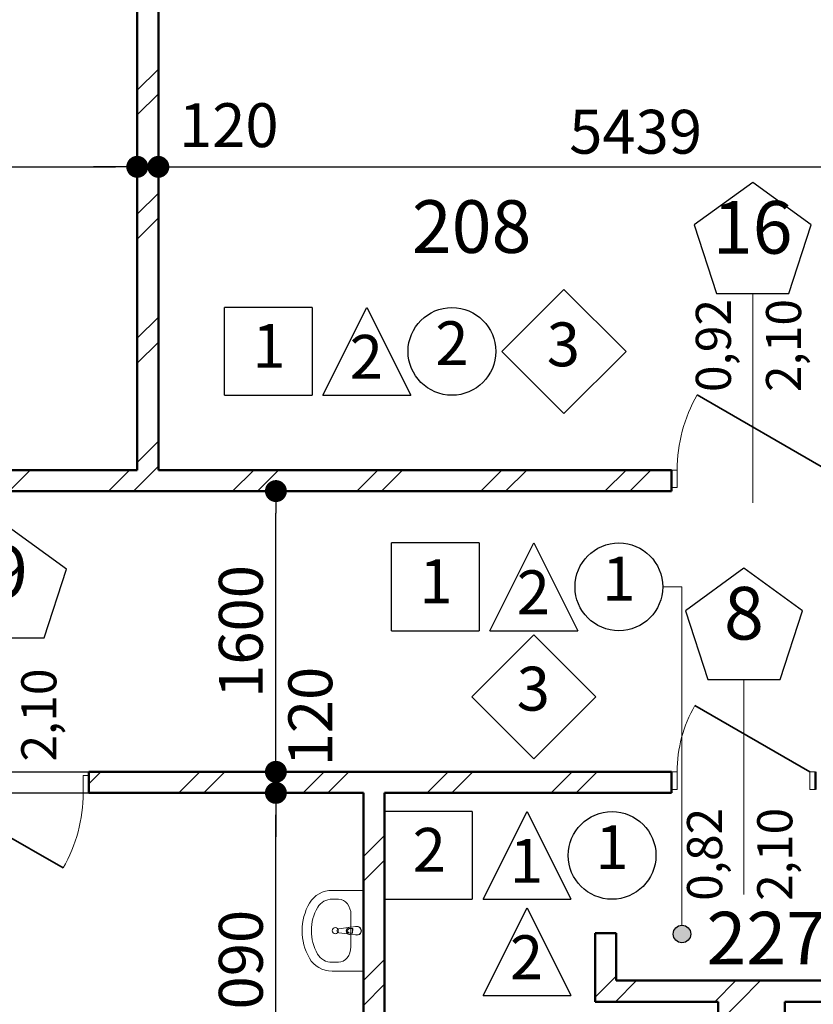
# Model space of a CAD drawing. Extents: x 85744 to 206791, y -46234 to 37866.
# Drawn here: x 183592 to 188114, y -12433 to -6821 of the extents above; entities that cross this region are included whole.
import ezdxf

# ---------------------------------------------------------------- set-up
doc = ezdxf.new("R2010")
doc.units = 0
doc.header["$MEASUREMENT"] = 0
for name, color, linetype in [('Двери ArchiCAD', 7, 'Continuous'), ('Маркеры двери', 7, 'Continuous'), ('Наружные стены', 7, 'Continuous'), ('Размерные цепочки', 7, 'Continuous')]:
    doc.layers.add(name, color=color, linetype=linetype)
for name, color, linetype, lineweight in [('Двери ArchiCAD_Ном_пера__23', 7, 'Continuous', 20), ('Двери ArchiCAD_Ном_пера__3', 7, 'Continuous', 35), ('Двери ArchiCAD_Ном_пера__4', 7, 'Continuous', 50), ('Двери ArchiCAD_Ном_пера__91', 255, 'Continuous', 20), ('лена_Ном_пера__2', 7, 'Continuous', 25), ('Маркеры двери_Ном_пера__1', 7, 'Continuous', 20), ('Маркеры двери_Ном_пера__2', 7, 'Continuous', 25), ('Маркеры двери_Ном_пера__21', 7, 'Continuous', 20), ('Маркеры двери_Ном_пера__7', 7, 'Continuous', 20), ('Мебель и оборудование_Ном_пера__7', 7, 'Continuous', 20), ('Наружные стены_Ном_пера__1', 7, 'Continuous', 20), ('Наружные стены_Ном_пера__2', 7, 'Continuous', 25), ('Наружные стены_Ном_пера__4', 7, 'Continuous', 50), ('Наружные стены_Ном_пера__45', 7, 'Continuous', 20), ('Тексты_Ном_пера__221', 7, 'Continuous', 35), ('Тексты_Ном_пера__88', 7, 'Continuous', 20)]:
    doc.layers.add(name, color=color, linetype=linetype, lineweight=lineweight)
doc.styles.add('Arial', font='ARIAL.TTF')
doc.styles.add('ROMANS', font='ROMANS.shx')
doc.styles.add('СГЕНЕРИР_СТИЛЬ_1', font='romans.shx')
doc.dimstyles.new('A-COTAS 100', dxfattribs={"dimtxt": 250, "dimasz": 125, "dimexe": 0.18, "dimexo": 300, "dimgap": 75, "dimtad": 1, "dimdec": 0, "dimzin": 0, "dimdsep": 46, "dimtxsty": 'ROMANS', "dimblk": 'DOT', "dimcen": 0.9, "dimclrd": 256, "dimclre": 256, "dimclrt": 256, "dimadec": 0, "dimazin": 0, "dimtfac": 1, "dimtdec": 0, "dimtmove": 2, "dimatfit": 3, "dimldrblk": 'DOT', "dimfxl": 1, "dimtolj": 1, "dimtzin": 0, "dimarcsym": 0})
pattern_1 = [(45, (0, 0), (-353.5534, 353.5534), []), (45, (-70.7, 70.7), (-353.5534, 353.5534), [])]

# ---------------------------------------------------------------- blocks, each defined once
blk = doc.blocks.new('Дверь металлическая 1 11_10')
at = {"layer": 'Двери ArchiCAD_Ном_пера__23', "linetype": 'Continuous'}
for p, q in [((-428, 0), (-460, 0)), ((-460, 0), (-460, -100)), ((-428, -100), (-428, 0)), ((460, 0), (428, 0)), ((428, 0), (428, -100)), ((460, -100), (460, 0)), ((-460, -100), (-428, -100)), ((428, -100), (460, -100))]:
    blk.add_line(p, q, dxfattribs=at)
at = {"layer": 'Двери ArchiCAD_Ном_пера__3', "linetype": 'Continuous'}
blk.add_line((428, 0), (-313.3, 428), dxfattribs=at)
at = {"layer": 'Двери ArchiCAD_Ном_пера__4', "linetype": 'Continuous'}
for p, q in [((-460, 0), (-460, -100)), ((460, 0), (460, -100))]:
    blk.add_line(p, q, dxfattribs=at)
at = {"layer": 'Двери ArchiCAD_Ном_пера__91', "linetype": 'Continuous'}
blk.add_arc((428, 0), 856, 150, 180, dxfattribs=at)
blk = doc.blocks.new('Маркер двери 12_20')
at = {"layer": 'Маркеры двери_Ном_пера__1', "linetype": 'Continuous'}
blk.add_line((-2.8, -1126.4), (-2.8, 66.4), dxfattribs=at)
at = {"layer": 'Маркеры двери_Ном_пера__2', "linetype": 'Continuous'}
for p, q in [((-208.5, -1126.4), (-335.7, -1517.7)), ((202.9, -1126.4), (-208.5, -1126.4)), ((330.1, -1517.7), (202.9, -1126.4)), ((-335.7, -1517.7), (-2.8, -1759.5)), ((-2.8, -1759.5), (330.1, -1517.7))]:
    blk.add_line(p, q, dxfattribs=at)
at = {"layer": 'Маркеры двери_Ном_пера__7', "linetype": 'Continuous', "attachment_point": 7, "style": 'СГЕНЕРИР_СТИЛЬ_1'}
for s, insert, char_height, rotation in [('{2,10}', (-340.9, -564.5), 200, 270), ('{0,92}', (59.1, -564.5), 200, 270), ('{16}', (224.9, -1259.5), 300, 180)]:
    blk.add_mtext(s, dxfattribs=dict(at, insert=insert, char_height=char_height, rotation=rotation))
blk = doc.blocks.new('Стена_188', base_point=(49913.3, -7629.7))
at = {"layer": 'Наружные стены_Ном_пера__45', "linetype": 'Continuous'}
h = blk.add_hatch(dxfattribs=at)
h.set_pattern_fill('DOUBLE_1_4', color=256, style=0, pattern_type=2)
h.set_pattern_definition(pattern_1)
h.paths.add_polyline_path([(37458.7, -7629.7), (47278.3, -7629.7), (47278.3, -7509.7), (37458.7, -7509.7)], flags=0)
at = {"layer": 'Наружные стены_Ном_пера__4', "linetype": 'Continuous'}
for p, q in [((44234.4, -7509.7), (37458.7, -7509.7)), ((47278.3, -7509.7), (44354.4, -7509.7)), ((47278.3, -7509.7), (47278.3, -7629.7)), ((37458.7, -7629.7), (47278.3, -7629.7))]:
    blk.add_line(p, q, dxfattribs=at)
at = {"layer": 'Двери ArchiCAD', "linetype": 'Continuous'}
blk.add_blockref('Дверь металлическая 1 11_10', (47738.3, -7509.7), dxfattribs=at)
at = {"layer": 'Маркеры двери', "rotation": 180}
blk.add_blockref('Маркер двери 12_20', (47738.3, -7629.7), dxfattribs=at)
blk = doc.blocks.new('Стена_195', base_point=(44354.4, -7629.7))
at = {"layer": 'Наружные стены_Ном_пера__45', "linetype": 'Continuous'}
h = blk.add_hatch(dxfattribs=at)
h.set_pattern_fill('DOUBLE_1_4', color=256, style=0, pattern_type=2)
h.set_pattern_definition(pattern_1)
h.paths.add_polyline_path([(44354.4, -7509.7), (44354.4, -3980), (44234.4, -3980), (44234.4, -7509.7)], flags=0)
at = {"layer": 'Наружные стены_Ном_пера__4', "linetype": 'Continuous'}
for p, q in [((44234.4, -3980), (44234.4, -7509.7)), ((44354.4, -7509.7), (44354.4, -3980))]:
    blk.add_line(p, q, dxfattribs=at)
blk = doc.blocks.new('Стена_204', base_point=(45583.3, -13350))
at = {"layer": 'Наружные стены_Ном_пера__45', "linetype": 'Continuous'}
h = blk.add_hatch(dxfattribs=at)
h.set_pattern_fill('DOUBLE_1_4', color=256, style=0, pattern_type=2)
h.set_pattern_definition(pattern_1)
h.paths.add_polyline_path([(45643.3, -13350), (45643.3, -9350), (45523.3, -9350), (45523.3, -13350)], flags=0)
at = {"layer": 'Наружные стены_Ном_пера__4', "linetype": 'Continuous'}
for p, q in [((45523.3, -9350), (45523.3, -13350)), ((45643.3, -11440), (45643.3, -9350)), ((45643.3, -13350), (45643.3, -11560))]:
    blk.add_line(p, q, dxfattribs=at)
blk = doc.blocks.new('Дверь металлическая 1 11_14')
at = {"layer": 'Двери ArchiCAD_Ном_пера__23', "linetype": 'Continuous'}
for p, q in [((-428, 0), (-460, 0)), ((-460, 0), (-460, -100)), ((-428, -100), (-428, 0)), ((460, 0), (428, 0)), ((428, 0), (428, -100)), ((460, -100), (460, 0)), ((-460, -100), (-428, -100)), ((428, -100), (460, -100))]:
    blk.add_line(p, q, dxfattribs=at)
at = {"layer": 'Двери ArchiCAD_Ном_пера__3', "linetype": 'Continuous'}
blk.add_line((428, 0), (-313.3, 428), dxfattribs=at)
at = {"layer": 'Двери ArchiCAD_Ном_пера__4', "linetype": 'Continuous'}
for p, q in [((-460, 0), (-460, -100)), ((460, 0), (460, -100))]:
    blk.add_line(p, q, dxfattribs=at)
at = {"layer": 'Двери ArchiCAD_Ном_пера__91', "linetype": 'Continuous'}
blk.add_arc((428, 0), 856, 150, 180, dxfattribs=at)
blk = doc.blocks.new('Маркер двери 12_24')
at = {"layer": 'Маркеры двери_Ном_пера__2', "linetype": 'Continuous'}
for p, q in [((-205.7, -883.5), (-332.9, -1274.8)), ((205.7, -883.5), (-205.7, -883.5)), ((332.9, -1274.8), (205.7, -883.5)), ((-332.9, -1274.8), (0, -1516.7)), ((0, -1516.7), (332.9, -1274.8))]:
    blk.add_line(p, q, dxfattribs=at)
at = {"layer": 'Маркеры двери_Ном_пера__21', "linetype": 'Continuous'}
blk.add_line((0, -883.5), (0, 272.7), dxfattribs=at)
at = {"layer": 'Маркеры двери_Ном_пера__7', "linetype": 'Continuous', "attachment_point": 7, "style": 'СГЕНЕРИР_СТИЛЬ_1'}
for s, insert, char_height, rotation in [('{2,10}', (-338.1, -178.8), 200, 270), ('{0,92}', (61.9, -178.8), 200, 270), ('{9}', (113.8, -1016.7), 300, 180)]:
    blk.add_mtext(s, dxfattribs=dict(at, insert=insert, char_height=char_height, rotation=rotation))
blk = doc.blocks.new('Дверь металлическая 1 11_15')
at = {"layer": 'Двери ArchiCAD_Ном_пера__23', "linetype": 'Continuous'}
for p, q in [((-378, 0), (-410, 0)), ((-410, 0), (-410, -100)), ((-378, -100), (-378, 0)), ((410, 0), (378, 0)), ((378, 0), (378, -100)), ((410, -100), (410, 0)), ((-410, -100), (-378, -100)), ((378, -100), (410, -100))]:
    blk.add_line(p, q, dxfattribs=at)
at = {"layer": 'Двери ArchiCAD_Ном_пера__3', "linetype": 'Continuous'}
blk.add_line((378, 0), (-276.7, 378), dxfattribs=at)
at = {"layer": 'Двери ArchiCAD_Ном_пера__4', "linetype": 'Continuous'}
for p, q in [((-410, 0), (-410, -100)), ((410, 0), (410, -100))]:
    blk.add_line(p, q, dxfattribs=at)
at = {"layer": 'Двери ArchiCAD_Ном_пера__91', "linetype": 'Continuous'}
blk.add_arc((378, 0), 756, 150, 180, dxfattribs=at)
blk = doc.blocks.new('Маркер двери 12_25')
at = {"layer": 'Маркеры двери_Ном_пера__1', "linetype": 'Continuous'}
blk.add_line((-2.8, -647.2), (-2.8, 579.6), dxfattribs=at)
at = {"layer": 'Маркеры двери_Ном_пера__2', "linetype": 'Continuous'}
for p, q in [((-208.5, -647.2), (-335.7, -1038.5)), ((202.9, -647.2), (-208.5, -647.2)), ((330.1, -1038.5), (202.9, -647.2)), ((-335.7, -1038.5), (-2.8, -1280.4)), ((-2.8, -1280.4), (330.1, -1038.5))]:
    blk.add_line(p, q, dxfattribs=at)
at = {"layer": 'Маркеры двери_Ном_пера__7', "linetype": 'Continuous', "attachment_point": 7, "style": 'СГЕНЕРИР_СТИЛЬ_1'}
for s, insert, char_height, rotation in [('{2,10}', (-340.9, 615.3), 200, 270), ('{0,82}', (59.1, 615.3), 200, 270), ('{8}', (111, -780.4), 300, 180)]:
    blk.add_mtext(s, dxfattribs=dict(at, insert=insert, char_height=char_height, rotation=rotation))
blk = doc.blocks.new('Стена_205', base_point=(49793.3, -9350))
at = {"layer": 'Наружные стены_Ном_пера__45', "linetype": 'Continuous'}
h = blk.add_hatch(dxfattribs=at)
h.set_pattern_fill('DOUBLE_1_4', color=256, style=0, pattern_type=2)
h.set_pattern_definition(pattern_1)
h.paths.add_polyline_path([(43958, -9230), (43958, -9350), (47278.3, -9350), (47278.3, -9230)], flags=0)
at = {"layer": 'Наружные стены_Ном_пера__4', "linetype": 'Continuous'}
for p, q in [((43958, -9350), (43958, -9230)), ((47278.3, -9230), (43958, -9230)), ((47278.3, -9230), (47278.3, -9350)), ((43958, -9350), (45523.3, -9350)), ((45643.3, -9350), (46843.3, -9350)), ((46963.3, -9350), (47278.3, -9350))]:
    blk.add_line(p, q, dxfattribs=at)
at = {"layer": 'Двери ArchiCAD', "linetype": 'Continuous'}
blk.add_blockref('Дверь металлическая 1 11_15', (47688.3, -9230), dxfattribs=at)
at = {"layer": 'Двери ArchiCAD', "linetype": 'Continuous', "rotation": 180}
blk.add_blockref('Дверь металлическая 1 11_14', (43498, -9350), dxfattribs=at)
at = {"layer": 'Маркеры двери', "rotation": 180}
for name, p in [('Маркер двери 12_24', (43498, -9350)), ('Маркер двери 12_25', (47688.3, -9350))]:
    blk.add_blockref(name, p, dxfattribs=at)
blk = doc.blocks.new('Дверь металлическая 1 11_16')
at = {"layer": 'Двери ArchiCAD_Ном_пера__23', "linetype": 'Continuous'}
for p, q in [((-328, 0), (-360, 0)), ((-360, 0), (-360, -100)), ((-328, -100), (-328, 0)), ((360, 0), (328, 0)), ((328, 0), (328, -100)), ((360, -100), (360, 0)), ((-360, -100), (-328, -100)), ((328, -100), (360, -100))]:
    blk.add_line(p, q, dxfattribs=at)
at = {"layer": 'Двери ArchiCAD_Ном_пера__3', "linetype": 'Continuous'}
blk.add_line((328, 0), (-240.1, 328), dxfattribs=at)
at = {"layer": 'Двери ArchiCAD_Ном_пера__4', "linetype": 'Continuous'}
for p, q in [((-360, 0), (-360, -100)), ((360, 0), (360, -100))]:
    blk.add_line(p, q, dxfattribs=at)
at = {"layer": 'Двери ArchiCAD_Ном_пера__91', "linetype": 'Continuous'}
blk.add_arc((328, 0), 656, 150, 180, dxfattribs=at)
blk = doc.blocks.new('Маркер двери 12_33')
at = {"layer": 'Маркеры двери_Ном_пера__1', "linetype": 'Continuous'}
blk.add_line((0, 736.2), (0, -227.2), dxfattribs=at)
at = {"layer": 'Маркеры двери_Ном_пера__2', "linetype": 'Continuous'}
for p, q in [((0, 1369.4), (-332.9, 1127.5)), ((332.9, 1127.5), (0, 1369.4)), ((-332.9, 1127.5), (-205.7, 736.2)), ((205.7, 736.2), (332.9, 1127.5)), ((-205.7, 736.2), (205.7, 736.2))]:
    blk.add_line(p, q, dxfattribs=at)
at = {"layer": 'Маркеры двери_Ном_пера__7', "linetype": 'Continuous', "attachment_point": 7, "style": 'СГЕНЕРИР_СТИЛЬ_1'}
for s, insert, char_height, rotation in [('{7}', (113.8, 1169.4), 300, 180), ('{2,10}', (-338.1, 580.6), 200, 270), ('{0,72}', (61.9, 580.6), 200, 270)]:
    blk.add_mtext(s, dxfattribs=dict(at, insert=insert, char_height=char_height, rotation=rotation))
blk = doc.blocks.new('Дверь металлическая 1 11_17')
at = {"layer": 'Двери ArchiCAD_Ном_пера__23', "linetype": 'Continuous'}
for p, q in [((-328, 0), (-360, 0)), ((-360, 0), (-360, -100)), ((-328, -100), (-328, 0)), ((360, 0), (328, 0)), ((328, 0), (328, -100)), ((360, -100), (360, 0)), ((-360, -100), (-328, -100)), ((328, -100), (360, -100))]:
    blk.add_line(p, q, dxfattribs=at)
at = {"layer": 'Двери ArchiCAD_Ном_пера__3', "linetype": 'Continuous'}
blk.add_line((328, 0), (-240.1, 328), dxfattribs=at)
at = {"layer": 'Двери ArchiCAD_Ном_пера__4', "linetype": 'Continuous'}
for p, q in [((-360, 0), (-360, -100)), ((360, 0), (360, -100))]:
    blk.add_line(p, q, dxfattribs=at)
at = {"layer": 'Двери ArchiCAD_Ном_пера__91', "linetype": 'Continuous'}
blk.add_arc((328, 0), 656, 150, 180, dxfattribs=at)
blk = doc.blocks.new('Маркер двери 12_34')
at = {"layer": 'Маркеры двери_Ном_пера__1', "linetype": 'Continuous'}
blk.add_line((0, -499.5), (0, 189.5), dxfattribs=at)
at = {"layer": 'Маркеры двери_Ном_пера__2', "linetype": 'Continuous'}
for p, q in [((-205.7, -499.5), (-332.9, -890.8)), ((205.7, -499.5), (-205.7, -499.5)), ((332.9, -890.8), (205.7, -499.5)), ((-332.9, -890.8), (0, -1132.7)), ((0, -1132.7), (332.9, -890.8))]:
    blk.add_line(p, q, dxfattribs=at)
at = {"layer": 'Маркеры двери_Ном_пера__7', "linetype": 'Continuous', "attachment_point": 7, "style": 'СГЕНЕРИР_СТИЛЬ_1'}
for s, insert, char_height, rotation in [('{2,10}', (-338.1, 622), 200, 270), ('{0,72}', (61.9, 622), 200, 270), ('{7}', (113.8, -632.7), 300, 180)]:
    blk.add_mtext(s, dxfattribs=dict(at, insert=insert, char_height=char_height, rotation=rotation))
blk = doc.blocks.new('Стена_345', base_point=(50093.3, -11500))
at = {"layer": 'Наружные стены_Ном_пера__45', "linetype": 'Continuous'}
h = blk.add_hatch(dxfattribs=at)
h.set_pattern_fill('DOUBLE_1_4', color=256, style=0, pattern_type=2)
h.set_pattern_definition(pattern_1)
h.paths.add_polyline_path([(45643.3, -11560), (45813.3, -11560), (45813.3, -11440), (45643.3, -11440)], flags=0)
h = blk.add_hatch(dxfattribs=at)
h.set_pattern_fill('DOUBLE_1_4', color=256, style=0, pattern_type=2)
h.set_pattern_definition(pattern_1)
h.paths.add_polyline_path([(46533.3, -11560), (48173.3, -11560), (48173.3, -11440), (46533.3, -11440)], flags=0)
h = blk.add_hatch(dxfattribs=at)
h.set_pattern_fill('DOUBLE_1_4', color=256, style=0, pattern_type=2)
h.set_pattern_definition(pattern_1)
h.paths.add_polyline_path([(48293.3, -11560), (48953.3, -11560), (48953.3, -11440), (48293.3, -11440)], flags=0)
h = blk.add_hatch(dxfattribs=at)
h.set_pattern_fill('DOUBLE_1_4', color=256, style=0, pattern_type=2)
h.set_pattern_definition(pattern_1)
h.paths.add_polyline_path([(49673.3, -11560), (49793.3, -11560), (49793.3, -11440), (49673.3, -11440)], flags=0)
at = {"layer": 'Наружные стены_Ном_пера__4', "linetype": 'Continuous'}
for p, q in [((45813.3, -11440), (45643.3, -11440)), ((45813.3, -11440), (45813.3, -11560)), ((46533.3, -11440), (46533.3, -11560)), ((47543.3, -11440), (46533.3, -11440)), ((48173.3, -11440), (47923.3, -11440)), ((48953.3, -11440), (48293.3, -11440)), ((48953.3, -11440), (48953.3, -11560)), ((49673.3, -11440), (49673.3, -11560)), ((49793.3, -11440), (49673.3, -11440)), ((49793.3, -11560), (49793.3, -11440)), ((45643.3, -11560), (45813.3, -11560)), ((46533.3, -11560), (48173.3, -11560)), ((48293.3, -11560), (48953.3, -11560)), ((49673.3, -11560), (49793.3, -11560))]:
    blk.add_line(p, q, dxfattribs=at)
at = {"layer": 'Двери ArchiCAD', "linetype": 'Continuous', "xscale": -1}
blk.add_blockref('Дверь металлическая 1 11_16', (46173.3, -11440), dxfattribs=at)
at = {"layer": 'Двери ArchiCAD', "linetype": 'Continuous'}
blk.add_blockref('Дверь металлическая 1 11_17', (49313.3, -11440), dxfattribs=at)
at = {"layer": 'Маркеры двери', "rotation": 180}
for name, p in [('Маркер двери 12_34', (49313.3, -11560)), ('Маркер двери 12_33', (46173.3, -11560))]:
    blk.add_blockref(name, p, dxfattribs=at)
blk = doc.blocks.new('Дверной проем_5')
at = {"layer": 'Двери ArchiCAD_Ном_пера__4', "linetype": 'Continuous'}
for p, q in [((-400, 0), (-400, -120)), ((400, 0), (400, -120))]:
    blk.add_line(p, q, dxfattribs=at)
blk = doc.blocks.new('Стена_160', base_point=(46963.3, -9350))
at = {"layer": 'Наружные стены_Ном_пера__45', "linetype": 'Continuous'}
h = blk.add_hatch(dxfattribs=at)
h.set_pattern_fill('DOUBLE_1_4', color=256, style=0, pattern_type=2)
h.set_pattern_definition(pattern_1)
h.paths.add_polyline_path([(46843.3, -10540), (46963.3, -10420), (46963.3, -10150), (46843.3, -10150)], flags=0)
at = {"layer": 'Наружные стены_Ном_пера__4', "linetype": 'Continuous'}
for p, q in [((46843.3, -10150), (46843.3, -10540)), ((46963.3, -10420), (46963.3, -10150))]:
    blk.add_line(p, q, dxfattribs=at)
at = {"layer": 'Двери ArchiCAD', "linetype": 'Continuous', "xscale": -1, "rotation": 270}
blk.add_blockref('Дверной проем_5', (46963.3, -9750), dxfattribs=at)
blk = doc.blocks.new('Стена_159', base_point=(46963.3, -10420))
at = {"layer": 'Наружные стены_Ном_пера__45', "linetype": 'Continuous'}
h = blk.add_hatch(dxfattribs=at)
h.set_pattern_fill('DOUBLE_1_4', color=256, style=0, pattern_type=2)
h.set_pattern_definition(pattern_1)
h.paths.add_polyline_path([(46843.3, -10540), (48592.9, -10540), (48472.9, -10420), (46963.3, -10420)], flags=0)
at = {"layer": 'Наружные стены_Ном_пера__4', "linetype": 'Continuous'}
for p, q in [((48472.9, -10420), (46963.3, -10420)), ((46843.3, -10540), (47543.3, -10540)), ((47923.3, -10540), (48592.9, -10540))]:
    blk.add_line(p, q, dxfattribs=at)
blk = doc.blocks.new('Стена_212', base_point=(47733.3, -11500))
at = {"layer": 'Наружные стены_Ном_пера__45', "linetype": 'Continuous'}
h = blk.add_hatch(dxfattribs=at)
h.set_pattern_fill('DOUBLE_1_4', color=256, style=0, pattern_type=2)
h.set_pattern_definition(pattern_1)
h.paths.add_polyline_path([(47923.3, -11440), (47923.3, -10540), (47543.3, -10540), (47543.3, -11440)], flags=0)
at = {"layer": 'Наружные стены_Ном_пера__4', "linetype": 'Continuous'}
for p, q in [((47543.3, -10540), (47543.3, -11440)), ((47923.3, -11440), (47923.3, -10540))]:
    blk.add_line(p, q, dxfattribs=at)
blk = doc.blocks.new('Basin 01 70')
at = {"layer": 'Мебель и оборудование_Ном_пера__7', "linetype": 'Continuous'}
for p, q in [((-230, 0), (-230, -178.2)), ((230, 0), (-230, 0)), ((230, 0), (230, -178.2)), ((-23.9, -38.5), (-23.8, -33.4)), ((-21, -78.8), (-23.9, -38.5)), ((21, -78.8), (23.9, -38.5)), ((23.9, -38.5), (23.8, -33.5)), ((-91.1, -71.8), (-91.1, -71.8)), ((91.1, -71.8), (-91.1, -71.8)), ((-17.7, -88.3), (-11.1, -141.2)), ((-13.6, -76.6), (-13.6, -61.7)), ((-13.6, -61.7), (13.6, -61.7)), ((-13.6, -62.4), (13.6, -62.4)), ((11.1, -141.2), (17.7, -88.3)), ((13.6, -61.7), (13.6, -76.6)), ((-180, -142.5), (-180, -178.2)), ((180, -142.5), (180, -178.2))]:
    blk.add_line(p, q, dxfattribs=at)
blk.add_circle((0, -161.1), 17.5, dxfattribs=at)
for centre, radius, start, end in [((0, -36.8), 25, 339.2856, 200.7144), ((0, -36.8), 24, 7.8374, 171.8967), ((0, -76.2), 21.1, 185.1696, 354.8304), ((0, -76.9), 21.1, 185.1696, 354.8304), ((0, -76.6), 13.6, 180, 0), ((0, -139.8), 11.2, 187.1389, 352.8611)]:
    blk.add_arc(centre, radius, start, end, dxfattribs=at)
for centre, major_axis, ratio, start_param, end_param in [((-91.1, -142.5), (-88.9, 0), 0.796047, 4.712389, 6.283185), ((91.1, -142.5), (88.9, 0), 0.796047, 0, 1.570796), ((-91.1, -178.2), (0, 147.3), 0.942857, 1.570796, 2.644618), ((-91.1, -178.2), (0, 94.3), 0.942857, 1.570796, 2.644618), ((91.1, -178.2), (0, 94.3), 0.942857, 3.638567, 4.712389), ((91.1, -178.2), (0, 147.3), 0.942857, 3.638567, 4.712389), ((0, 0), (0, 297), 0.942857, 2.644618, 3.638567), ((0, 0), (0, 350), 0.942857, 2.644618, 3.638567)]:
    blk.add_ellipse(centre, major_axis=major_axis, ratio=ratio, start_param=start_param, end_param=end_param, dxfattribs=at)
blk = doc.blocks.new('Линия_59911', base_point=(47337.9, -10154.4))
at = {"layer": 'Наружные стены_Ном_пера__2', "linetype": 'Continuous'}
blk.add_hatch(color=256, dxfattribs=at).paths.add_polyline_path([(47387.9, -10154.4), (47384.1, -10135.2), (47373.3, -10119), (47357.1, -10108.2), (47337.9, -10104.4), (47318.8, -10108.2), (47302.6, -10119), (47291.7, -10135.2), (47287.9, -10154.4), (47291.7, -10173.5), (47302.6, -10189.7), (47318.8, -10200.6), (47337.9, -10204.4), (47357.1, -10200.6), (47373.3, -10189.7), (47384.1, -10173.5)], flags=0)
at = {"layer": 'Наружные стены_Ном_пера__1', "linetype": 'Continuous'}
blk.add_line((47337.9, -10104.4), (47337.9, -8175.6), dxfattribs=at)
at = {"layer": 'Наружные стены_Ном_пера__2', "linetype": 'Continuous'}
blk.add_circle((47337.9, -10154.4), 50, dxfattribs=at)
blk = doc.blocks.new('_Dot')
at = {"color": 0, "linetype": 'ByBlock', "lineweight": -2}
blk.add_line((-0.5, 0), (-1, 0), dxfattribs=at)
at = {"color": 0, "linetype": 'ByBlock', "const_width": 0.5}
blk.add_lwpolyline([(-0.25, 0, 1), (0.25, 0, 1)], format="xyb", close=True, dxfattribs=at)
blk = doc.blocks.new('*D622')
at = {"layer": 'DEFPOINTS', "color": 0, "linetype": 'Continuous'}
for p in [(181270.9, -11227.9), (185052, -11227.9), (187866, -13317.9)]:
    blk.add_point(p, dxfattribs=at)
at = {"layer": 'Размерные цепочки', "linetype": 'Continuous', "lineweight": -2}
for p, q in [((181570.9, -11227.9), (185052.2, -11227.9)), ((185052, -13192.9), (185052, -11352.9)), ((187566, -13317.9), (185051.8, -13317.9))]:
    blk.add_line(p, q, dxfattribs=at)
at = {"layer": 'Размерные цепочки', "linetype": 'Continuous', "lineweight": -2, "xscale": 125, "yscale": 125, "zscale": 125}
for p, rotation in [((185052, -11227.9), 90), ((185052, -13317.9), 270)]:
    blk.add_blockref('_Dot', p, dxfattribs=dict(at, rotation=rotation))
at = {"layer": 'Размерные цепочки', "linetype": 'Continuous', "insert": (184852, -12272.9), "char_height": 250, "attachment_point": 5, "rotation": 90, "style": 'ROMANS'}
blk.add_mtext('\\A1;2090', dxfattribs=at)
blk = doc.blocks.new('*D623')
at = {"layer": 'DEFPOINTS', "color": 0, "linetype": 'Continuous'}
for p in [(181270.9, -11107.9), (185052, -11107.9), (181270.9, -11227.9)]:
    blk.add_point(p, dxfattribs=at)
at = {"layer": 'Размерные цепочки', "linetype": 'Continuous', "lineweight": -2}
for p, q in [((185052, -10982.9), (185052, -10857.9)), ((181570.9, -11107.9), (185052.2, -11107.9)), ((185052, -11227.9), (185052, -11107.9)), ((181570.9, -11227.9), (185052.2, -11227.9)), ((185052, -11352.9), (185052, -11477.9))]:
    blk.add_line(p, q, dxfattribs=at)
at = {"layer": 'Размерные цепочки', "linetype": 'Continuous', "lineweight": -2, "xscale": 125, "yscale": 125, "zscale": 125}
for p, rotation in [((185052, -11107.9), 270), ((185052, -11227.9), 90)]:
    blk.add_blockref('_Dot', p, dxfattribs=dict(at, rotation=rotation))
at = {"layer": 'Размерные цепочки', "linetype": 'Continuous', "insert": (185248.1, -10792.9), "char_height": 250, "attachment_point": 5, "rotation": 90, "style": 'ROMANS'}
blk.add_mtext('\\A1;120', dxfattribs=at)
blk = doc.blocks.new('*D624')
at = {"layer": 'DEFPOINTS', "color": 0, "linetype": 'Continuous'}
for p in [(181835.5, -9507.6), (185052, -9507.6), (181270.9, -11107.9)]:
    blk.add_point(p, dxfattribs=at)
at = {"layer": 'Размерные цепочки', "linetype": 'Continuous', "lineweight": -2}
for p, q in [((182135.5, -9507.6), (185052.2, -9507.6)), ((185052, -10982.9), (185052, -9632.6)), ((181570.9, -11107.9), (185052.2, -11107.9))]:
    blk.add_line(p, q, dxfattribs=at)
at = {"layer": 'Размерные цепочки', "linetype": 'Continuous', "lineweight": -2, "xscale": 125, "yscale": 125, "zscale": 125}
for p, rotation in [((185052, -9507.6), 90), ((185052, -11107.9), 270)]:
    blk.add_blockref('_Dot', p, dxfattribs=dict(at, rotation=rotation))
at = {"layer": 'Размерные цепочки', "linetype": 'Continuous', "insert": (184852, -10307.7), "char_height": 250, "attachment_point": 5, "rotation": 90, "style": 'ROMANS'}
blk.add_mtext('\\A1;1600', dxfattribs=at)
blk = doc.blocks.new('*D680')
at = {"layer": 'DEFPOINTS', "color": 0, "linetype": 'Continuous'}
for p in [(176350.9, -7682.7), (184262.1, -7659.5), (184262.1, -7682.7)]:
    blk.add_point(p, dxfattribs=at)
at = {"layer": 'Размерные цепочки', "linetype": 'Continuous', "lineweight": -2}
for p, q in [((176350.9, -7382.7), (176350.9, -7659.4)), ((184262.1, -7382.7), (184262.1, -7659.4)), ((176475.9, -7659.5), (184137.1, -7659.5))]:
    blk.add_line(p, q, dxfattribs=at)
at = {"layer": 'Размерные цепочки', "linetype": 'Continuous', "lineweight": -2, "xscale": 125, "yscale": 125, "zscale": 125, "rotation": 180}
blk.add_blockref('_Dot', (176350.9, -7659.5), dxfattribs=at)
at = {"layer": 'Размерные цепочки', "linetype": 'Continuous', "lineweight": -2, "xscale": 125, "yscale": 125, "zscale": 125}
blk.add_blockref('_Dot', (184262.1, -7659.5), dxfattribs=at)
at = {"layer": 'Размерные цепочки', "linetype": 'Continuous', "insert": (180306.5, -7459.5), "char_height": 250, "attachment_point": 5, "style": 'ROMANS'}
blk.add_mtext('\\A1;\\A1;7\xa0910', dxfattribs=at)
blk = doc.blocks.new('*D681')
at = {"layer": 'DEFPOINTS', "color": 0, "linetype": 'Continuous'}
for p in [(184262.1, -7682.7), (184382.1, -7659.5), (184382.1, -7682.7)]:
    blk.add_point(p, dxfattribs=at)
at = {"layer": 'Размерные цепочки', "linetype": 'Continuous', "lineweight": -2}
for p, q in [((184262.1, -7382.7), (184262.1, -7659.4)), ((184382.1, -7382.7), (184382.1, -7659.4)), ((184137.1, -7659.5), (184012.1, -7659.5)), ((184262.1, -7659.5), (184382.1, -7659.5)), ((184507.1, -7659.5), (184632.1, -7659.5))]:
    blk.add_line(p, q, dxfattribs=at)
at = {"layer": 'Размерные цепочки', "linetype": 'Continuous', "lineweight": -2, "xscale": 125, "yscale": 125, "zscale": 125}
blk.add_blockref('_Dot', (184262.1, -7659.5), dxfattribs=at)
at = {"layer": 'Размерные цепочки', "linetype": 'Continuous', "lineweight": -2, "xscale": 125, "yscale": 125, "zscale": 125, "rotation": 180}
blk.add_blockref('_Dot', (184382.1, -7659.5), dxfattribs=at)
at = {"layer": 'Размерные цепочки', "linetype": 'Continuous', "insert": (184783.3, -7421.9), "char_height": 250, "attachment_point": 5, "style": 'ROMANS'}
blk.add_mtext('\\A1;120', dxfattribs=at)
blk = doc.blocks.new('*D682')
at = {"layer": 'DEFPOINTS', "color": 0, "linetype": 'Continuous'}
for p in [(184382.1, -7682.7), (189821, -7659.5), (189821, -7682.7)]:
    blk.add_point(p, dxfattribs=at)
at = {"layer": 'Размерные цепочки', "linetype": 'Continuous', "lineweight": -2}
for p, q in [((184382.1, -7382.7), (184382.1, -7659.4)), ((189821, -7382.7), (189821, -7659.4)), ((184507.1, -7659.5), (189696, -7659.5))]:
    blk.add_line(p, q, dxfattribs=at)
at = {"layer": 'Размерные цепочки', "linetype": 'Continuous', "lineweight": -2, "xscale": 125, "yscale": 125, "zscale": 125, "rotation": 180}
blk.add_blockref('_Dot', (184382.1, -7659.5), dxfattribs=at)
at = {"layer": 'Размерные цепочки', "linetype": 'Continuous', "lineweight": -2, "xscale": 125, "yscale": 125, "zscale": 125}
blk.add_blockref('_Dot', (189821, -7659.5), dxfattribs=at)
at = {"layer": 'Размерные цепочки', "linetype": 'Continuous', "insert": (187101.5, -7459.5), "char_height": 250, "attachment_point": 5, "style": 'ROMANS'}
blk.add_mtext('\\A1;5439', dxfattribs=at)

msp = doc.modelspace()

# ---------------------------------------------------------------- linework, layer by layer
at = {"layer": 'лена_Ном_пера__2', "linetype": 'Continuous'}
for p, q in [((186693.3, -8358), (186339.8, -8711.5)), ((186693.3, -8358), (187046.9, -8711.5)), ((184758.5, -8961.5), (184758.5, -8461.5)), ((185258.5, -8461.5), (184758.5, -8461.5)), ((185258.5, -8461.5), (185258.5, -8961.5)), ((185320.1, -8961.5), (185570.1, -8461.5)), ((185570.1, -8461.5), (185820.1, -8961.5)), ((186693.3, -9065.1), (186339.8, -8711.5)), ((186693.3, -9065.1), (187046.9, -8711.5)), ((184758.5, -8961.5), (185258.5, -8961.5)), ((185320.1, -8961.5), (185820.1, -8961.5)), ((185709.7, -10303.5), (185709.7, -9803.5)), ((186209.7, -9803.5), (185709.7, -9803.5)), ((186209.7, -9803.5), (186209.7, -10303.5)), ((186271.4, -10303.5), (186521.4, -9803.5)), ((186521.4, -9803.5), (186771.4, -10303.5)), ((185709.7, -10303.5), (186209.7, -10303.5)), ((186271.4, -10303.5), (186771.4, -10303.5)), ((186521.4, -10326.9), (186167.8, -10680.5)), ((186521.4, -10326.9), (186874.9, -10680.5)), ((186521.4, -11034), (186167.8, -10680.5)), ((186521.4, -11034), (186874.9, -10680.5)), ((185671, -11834.3), (185671, -11334.3)), ((186171, -11334.3), (185671, -11334.3)), ((186171, -11334.3), (186171, -11834.3)), ((186232.6, -11834.3), (186482.6, -11334.3)), ((186482.6, -11334.3), (186732.6, -11834.3)), ((185671, -11834.3), (186171, -11834.3)), ((186232.6, -11834.3), (186732.6, -11834.3)), ((186232.6, -12383.6), (186482.6, -11883.6)), ((186482.6, -11883.6), (186732.6, -12383.6)), ((186232.6, -12383.6), (186732.6, -12383.6))]:
    msp.add_line(p, q, dxfattribs=at)
at = {"layer": 'Наружные стены_Ном_пера__1', "linetype": 'Continuous'}
msp.add_line((187256.1, -10053.5), (187365.6, -10053.5), dxfattribs=at)
at = {"layer": 'Наружные стены_Ном_пера__2', "linetype": 'Continuous'}
for centre in [(186054.8, -8711.5), (187006.1, -10053.5), (186967.3, -11584.3)]:
    msp.add_circle(centre, 250, dxfattribs=at)

# ---------------------------------------------------------------- block references
at = {"layer": 'Мебель и оборудование_Ном_пера__7', "linetype": 'Continuous', "rotation": 269.8592386909336}
msp.add_blockref('Basin 01 70', (185551, -12013.8), dxfattribs=at)
at = {"layer": 'Наружные стены'}
for name, p in [('Стена_195', (184382.1, -9507.6)), ('Стена_188', (189941, -9507.6)), ('Стена_205', (189821, -11227.9)), ('Стена_204', (185611, -15227.9)), ('Стена_160', (186991, -11227.9)), ('Стена_345', (190121, -13377.9)), ('Стена_159', (186991, -12297.9)), ('Стена_212', (187761, -13377.9))]:
    msp.add_blockref(name, p, dxfattribs=at)
at = {"layer": 'Наружные стены', "linetype": 'Continuous'}
msp.add_blockref('Линия_59911', (187365.6, -12032.3), dxfattribs=at)

# ---------------------------------------------------------------- texts
at = {"layer": 'Тексты_Ном_пера__221', "linetype": 'Continuous', "char_height": 250, "attachment_point": 4, "style": 'ROMANS'}
for s, insert in [('{1}', (184918.5, -8712.2)), ('{2}', (185960, -8697.3)), ('{3}', (186595.1, -8703.8)), ('{2}', (185472.5, -8774.9)), ('{1}', (185869.8, -10054.1)), ('{1}', (186911.2, -10039.2)), ('{2}', (186423.8, -10116.9)), ('{3}', (186423.8, -10666.2)), ('{2}', (185831, -11584.9)), ('{1}', (186872.4, -11570)), ('{1}', (186385, -11647.7)), ('{2}', (186385, -12197))]:
    msp.add_mtext(s, dxfattribs=dict(at, insert=insert))
at = {"layer": 'Тексты_Ном_пера__88', "linetype": 'Continuous', "char_height": 300, "attachment_point": 4, "style": 'Arial'}
for s, insert in [('{208}', (185826.3, -8038.9)), ('{227}', (187505, -12094.7))]:
    msp.add_mtext(s, dxfattribs=dict(at, insert=insert))

# ---------------------------------------------------------------- dimensions: what is measured, and where the dimension line sits
at = {"layer": 'Размерные цепочки', "linetype": 'Continuous'}
dim = msp.add_linear_dim(base=(184262.1, -7659.5), p1=(176350.9, -7682.7), p2=(184262.1, -7682.7), text='\\A1;7\xa0910', dimstyle='A-COTAS 100', dxfattribs=at)
dim.commit()
dim.dimension.update_dxf_attribs({"geometry": '*D680', "text_midpoint": (180306.5, -7459.5)})
dim = msp.add_linear_dim(base=(184382.1, -7659.5), p1=(184262.1, -7682.7), p2=(184382.1, -7682.7), dimstyle='A-COTAS 100', dxfattribs=at)
dim.commit()
dim.dimension.update_dxf_attribs({"geometry": '*D681', "text_midpoint": (184783.3, -7421.9), "dimtype": 160})
dim = msp.add_linear_dim(base=(189821, -7659.5), p1=(184382.1, -7682.7), p2=(189821, -7682.7), dimstyle='A-COTAS 100', dxfattribs=at)
dim.commit()
dim.dimension.update_dxf_attribs({"geometry": '*D682', "text_midpoint": (187101.5, -7459.5)})
for base, p1, p2, picture, middle in [((185052, -9507.6), (181270.9, -11107.9), (181835.5, -9507.6), '*D624', (184852, -10307.7)), ((185052, -11227.9), (187866, -13317.9), (181270.9, -11227.9), '*D622', (184852, -12272.9))]:
    dim = msp.add_linear_dim(base=base, p1=p1, p2=p2, angle=90, dimstyle='A-COTAS 100', dxfattribs=at)
    dim.commit()
    dim.dimension.update_dxf_attribs({"geometry": picture, "text_midpoint": middle})
dim = msp.add_linear_dim(base=(185052, -11107.9), p1=(181270.9, -11227.9), p2=(181270.9, -11107.9), angle=90, dimstyle='A-COTAS 100', dxfattribs=at)
dim.commit()
dim.dimension.update_dxf_attribs({"geometry": '*D623', "text_midpoint": (185248.1, -10792.9), "dimtype": 160})

doc.saveas('drawing.dxf')
